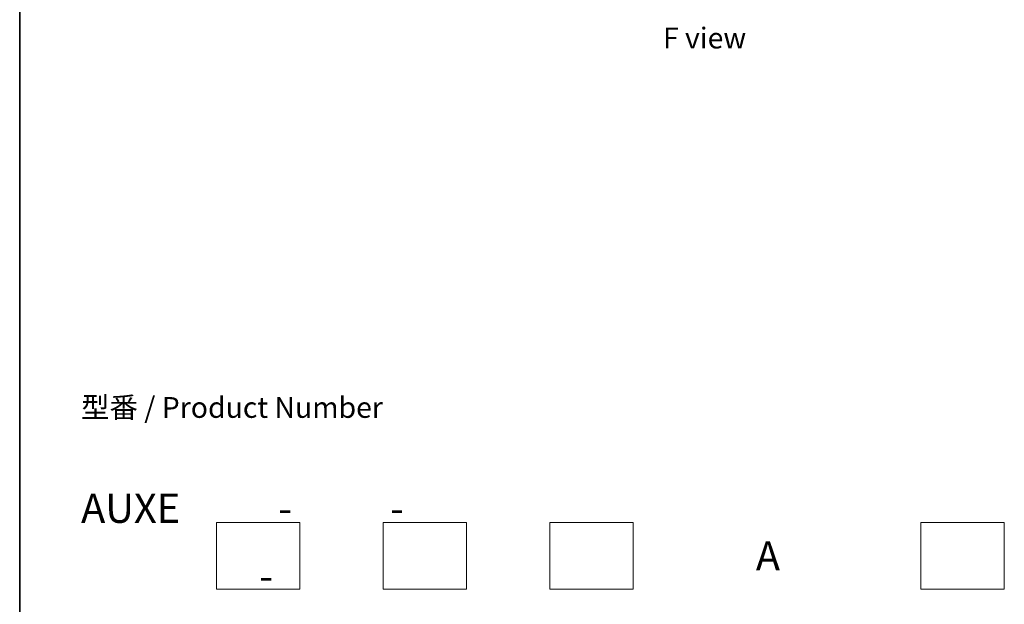
# Model space of a CAD drawing. Units: millimetres. Extents: x 7 to 7291, y 4 to 1409.
# Drawn here: x 7 to 66, y 57 to 92 of the extents above; entities that cross this region are included whole.
import ezdxf

# ---------------------------------------------------------------- set-up
doc = ezdxf.new("R2010")
doc.units = ezdxf.units.MM
doc.header["$LTSCALE"] = 0.5
for name, color, linetype, lineweight in [('Border (ISO)', 7, 'Continuous', 35), ('Sketch Geometry (ISO)', 7, 'Continuous', 18), ('Symbol (ISO)', 7, 'Continuous', 18)]:
    doc.layers.add(name, color=color, linetype=linetype, lineweight=lineweight)
doc.styles.add('Note Text (TK)', font='MS PGothic.ttf')

# ---------------------------------------------------------------- blocks, each defined once
blk = doc.blocks.new('Borders tk図枠')
at = {"layer": 'Border (ISO)'}
blk.add_line((14.5, 289), (14.5, 8), dxfattribs=at)

msp = doc.modelspace()

# ---------------------------------------------------------------- linework, layer by layer
at = {"layer": 'Sketch Geometry (ISO)'}
for p, q in [((19.0651, 61.9511), (24.0651, 61.9511)), ((19.0651, 57.9511), (19.0651, 61.9511)), ((24.0651, 61.9511), (24.0651, 57.9511)), ((29.0651, 61.9511), (34.0651, 61.9511)), ((29.0651, 57.9511), (29.0651, 61.9511)), ((34.0651, 61.9511), (34.0651, 57.9511)), ((39.0651, 61.9511), (44.0651, 61.9511)), ((39.0651, 57.9511), (39.0651, 61.9511)), ((44.0651, 61.9511), (44.0651, 57.9511)), ((61.3403, 61.9511), (66.3403, 61.9511)), ((61.3403, 57.9511), (61.3403, 61.9511)), ((66.3403, 61.9511), (66.3403, 57.9511)), ((24.0651, 57.9511), (19.0651, 57.9511)), ((34.0651, 57.9511), (29.0651, 57.9511)), ((44.0651, 57.9511), (39.0651, 57.9511)), ((66.3403, 57.9511), (61.3403, 57.9511))]:
    msp.add_line(p, q, dxfattribs=at)

# ---------------------------------------------------------------- block references
at = {"xscale": 0.5, "yscale": 0.5, "zscale": 0.5}
msp.add_blockref('Borders tk図枠', (0, 0), dxfattribs=at)

# ---------------------------------------------------------------- texts
at = {"layer": 'Symbol (ISO)', "color": 7, "style": 'Note Text (TK)'}
for s, insert, char_height, attachment_point, line_spacing_factor in [('\\fＭＳ Ｐゴシック|b0|i0;F view', (48.3524, 91.0473), 1.25, 5, 1.5), ('型番 / Product Number\\P\\P{\\H1.4x;AUXE           -           -                                        -}', (10.9337, 63.6811), 1.25, 4, 1.393281), ('\\fMS PGothic|b0|i0;{\\H1.7500;A}', (52.1553, 59.9511), 1.75, 5, 2)]:
    msp.add_mtext(s, dxfattribs=dict(at, insert=insert, char_height=char_height, attachment_point=attachment_point, line_spacing_factor=line_spacing_factor))

doc.saveas('drawing.dxf')
